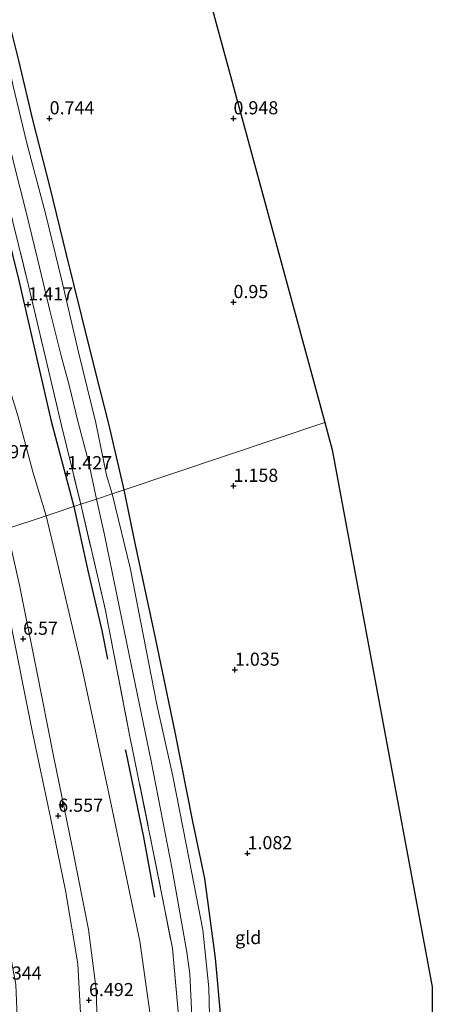
# Model space of a CAD drawing. Units: metres. Extents: x 60000 to 70007, y 412498 to 418750.
# Drawn here: x 63376 to 63455, y 416904 to 417092 of the extents above; entities that cross this region are included whole.
import ezdxf
from ezdxf.enums import TextEntityAlignment as Align

# ---------------------------------------------------------------- set-up
doc = ezdxf.new("R2010")
doc.units = ezdxf.units.M
doc.linetypes.add('IE-TERREINAFSCHEIDING', pattern=[10, 8, -2])
doc.layers.get('0').update_dxf_attribs({"lineweight": 25})
for name, color, linetype, lineweight in [('B-ME-AL-OVERIG-S-B1', 7, 'Continuous', 18), ('B-ME-GW-KRUINLIJN-L-B1', 93, 'Continuous', 18), ('B-ME-GW-TEENLIJN-L-B1', 93, 'Continuous', 18), ('B-ME-IE-GRASLAND-GV-B6', 93, 'Continuous', 18), ('B-ME-IE-GRONDWERKLIJN-GROND_INGERICHT-GV-B6', 253, 'Continuous', 18), ('B-ME-IE-HULPGEOMETRIE-L-B1', 53, 'Continuous', 18), ('B-ME-IE-TERREINAFSCHEIDING-RASTERHEKWERK-L-B1', 8, 'IE-TERREINAFSCHEIDING', 18), ('B-ME-OG-WATER-GV-B6', 153, 'Continuous', 18)]:
    doc.layers.add(name, color=color, linetype=linetype, lineweight=lineweight)
for name, color, linetype in [('B-ME-GR-BOMENRIJ-L-B1', 10, 'Continuous'), ('B-ME-GW-HOOGTEPUNT-S-B1', 10, 'Continuous'), ('B-ME-GW-INSTEEKWATERGANG-L-B1', 10, 'Continuous'), ('B-ME-KG-KADASTRAAL-OPNAMEDTMGRENS-L-B1', 10, 'Continuous')]:
    doc.layers.add(name, color=color, linetype=linetype)
doc.styles.add('NLCS-ISO', font='NLCS-ISO.TTF')

# ---------------------------------------------------------------- blocks, each defined once
blk = doc.blocks.new('hecto')
for p, q in [((0, 0.625), (-0.625, 0)), ((0, -0.625), (0, 0.625)), ((-0.625, 0), (0.625, 0)), ((0.625, 0), (0, -0.625))]:
    blk.add_line(p, q)
blk = doc.blocks.new('hoogtepunt')
for p, q in [((-0.5, 0), (0.5, 0)), ((0, 0.5), (0, -0.5))]:
    blk.add_line(p, q)

msp = doc.modelspace()

# ---------------------------------------------------------------- linework, layer by layer
at = {"layer": 'B-ME-GR-BOMENRIJ-L-B1'}
for points in [[(63308.17, 417329.541, 1.465), (63310.977, 417317.84, 1.582), (63313.362, 417306.613, 1.587), (63318.234, 417283.936, 1.516), (63322.299, 417265.879, 1.511), (63327.419, 417245.249, 1.485), (63332.21, 417225.047, 1.529), (63335.622, 417210.923, 1.529), (63339.353, 417195.13, 1.607), (63343.352, 417179.532, 1.602), (63346.5, 417165.575, 1.602), (63350.242, 417150.946, 1.587), (63353.08, 417137.063, 1.55), (63356.726, 417124.13, 1.519), (63360.217, 417109.104, 1.565), (63363.846, 417094.875, 1.502), (63366.59, 417083.282, 1.519), (63369.159, 417071.448, 1.47), (63372.634, 417056.546, 1.509), (63376.314, 417041.87, 1.59), (63379.911, 417026.391, 1.543), (63382.467, 417015.042, 1.575), (63386.784, 416998.787, 1.259)], [(63386.784, 416998.787, 1.259), (63389.377, 416986.842, 1.598), (63392.161, 416975.207, 1.928), (63393.229, 416969.752, 1.856)], [(63396.586, 416952.503, 1.758), (63396.672, 416952.062, 1.757), (63400.052, 416935.815, 1.813), (63402.159, 416924.372, 1.757)]]:
    msp.add_polyline3d(points, dxfattribs=at)
at = {"layer": 'B-ME-GW-INSTEEKWATERGANG-L-B1'}
for points in [[(63396.386, 417002.006, 0.782), (63393.468, 417014.546, 0.801), (63390.998, 417024.245, 0.807), (63388.352, 417035.028, 0.717), (63385.383, 417046.8, 0.682), (63382.215, 417059.838, 0.592), (63379.048, 417072.21, 0.689), (63376.322, 417083.739, 0.723), (63373.192, 417096.253, 0.7), (63370.754, 417106.515, 0.697), (63367.797, 417120.101, 0.622), (63365.464, 417129.281, 0.611), (63362.564, 417140.879, 0.611), (63359.537, 417153.417, 0.622), (63356.873, 417164.9, 0.734), (63354.36, 417175.49, 0.786), (63351.413, 417187.111, 0.723), (63348.705, 417198.382, 0.697), (63345.984, 417209.688, 0.693), (63343.197, 417220.616, 0.697)], [(63405.752, 416692.54, 1.184), (63408.053, 416715.575, 1.184), (63410.953, 416741.698, 1.105), (63412.821, 416763.592, 1.212), (63413.378, 416781.01, 1.215), (63414.208, 416804.509, 1.257), (63414.4, 416816.285, 1.286), (63414.454, 416819.593, 1.294), (63414.315, 416837.022, 1.115), (63414.479, 416857.222, 0.974), (63414.813, 416880.364, 0.943), (63414.875, 416900.857, 0.916), (63413.79, 416912.772, 0.988), (63411.737, 416927.96, 1.022), (63409.461, 416938.801, 1.074), (63406.073, 416955.818, 0.964), (63402.154, 416974.657, 0.957), (63398.528, 416991.518, 1.005), (63396.386, 417002.006, 0.782)]]:
    msp.add_polyline3d(points, dxfattribs=at)
at = {"layer": 'B-ME-GW-KRUINLIJN-L-B1'}
for points in [[(63374.077, 416994.527, 6.3), (63376.465, 416983.817, 6.565), (63379.649, 416968.005, 6.551), (63383.005, 416950.976, 6.503), (63386.459, 416933.981, 6.527), (63389.608, 416918.266, 6.441), (63391.066, 416906.847, 6.451), (63391.475, 416892.285, 6.42), (63390.962, 416877.94, 6.448), (63391.138, 416862.464, 6.462), (63390.737, 416846.407, 6.438), (63390.567, 416834.013, 6.465), (63390.111, 416819.732, 6.589), (63389.999, 416803.747, 6.548), (63389.793, 416789.48, 6.596), (63389.771, 416771.264, 6.613), (63387.341, 416746.992, 6.596)], [(63384.9, 416754.212, 6.606), (63386.506, 416773.204, 6.634), (63387.251, 416791.856, 6.63), (63387.731, 416814.064, 6.586), (63387.443, 416834.616, 6.51), (63387.722, 416855.112, 6.469), (63388.361, 416876.245, 6.513), (63388.468, 416895.257, 6.503), (63387.538, 416911.715, 6.562), (63385.19, 416925.668, 6.572), (63382.386, 416939.571, 6.596), (63378.853, 416956.063, 6.606), (63374.714, 416977.087, 6.579), (63370.933, 416993.473, 6.254)]]:
    msp.add_polyline3d(points, dxfattribs=at)
at = {"layer": 'B-ME-GW-TEENLIJN-L-B1'}
for points in [[(63381.559, 416997.036, 1.892), (63378.976, 417005.437, 1.899), (63376.194, 417015.906, 1.896), (63373.39, 417025.061, 1.896), (63371.519, 417035.527, 1.896), (63369.307, 417044.571, 1.899), (63367.161, 417054.111, 1.881), (63364.638, 417063.601, 1.649), (63362.314, 417073.199, 1.578), (63360.321, 417082.872, 1.354), (63358.681, 417091.52, 1.365), (63356.238, 417101.235, 1.369), (63353.959, 417111.046, 1.372), (63350.927, 417123.959, 1.279), (63347.86, 417133.419, 1.043), (63343.758, 417145.764, 1.043), (63340.738, 417156.348, 1.025), (63339.134, 417167.183, 1.029), (63336.448, 417176.458, 1.044), (63334.528, 417183.625, 1.029), (63333.51, 417187.15, 1.029), (63330.793, 417196.968, 1.032), (63327.924, 417207.92, 1.032), (63325.753, 417218.678, 1.159)], [(63381.559, 416997.036, 1.892), (63383.533, 416988.808, 1.892), (63388.414, 416967.879, 1.892), (63393.68, 416943.287, 1.892), (63399.342, 416916, 1.892), (63401.538, 416900.658, 1.903), (63401.581, 416885.682, 1.903), (63401.526, 416869.062, 1.903), (63401.586, 416848.63, 1.899), (63401.916, 416828.927, 1.903), (63400.848, 416811.638, 1.866), (63400.442, 416796.151, 1.892), (63400.264, 416773.091, 1.925), (63398.389, 416751.398, 1.881), (63394.655, 416725.359, 1.883)]]:
    msp.add_polyline3d(points, dxfattribs=at)
at = {"layer": 'B-ME-IE-GRASLAND-GV-B6'}
for points in [[(63365.944, 417103.014, -0.627), (63368.908, 417091.004, -0.627), (63371.527, 417080.333, -0.627), (63373.45, 417072.138, -0.627), (63375.517, 417063.638, -0.627), (63377.666, 417055.128, -0.627), (63379.966, 417045.724, -0.627), (63382.295, 417035.897, -0.627), (63384.396, 417027.527, -0.627), (63385.938, 417021.918, -0.627), (63387.614, 417014.779, -0.627), (63389.587, 417007.35, -0.627), (63391.098, 417000.233, -0.627), (63388.123, 416999.236, 1.283), (63384.442, 417014.248, 1.379), (63381.695, 417025.859, 1.364), (63378.194, 417040.911, 1.416), (63374.247, 417056.912, 1.349), (63370.913, 417071.707, 1.338), (63367.641, 417086.209, 1.383), (63365.065, 417096.068, 1.327)], [(63365.065, 417096.068, 1.327), (63367.641, 417086.209, 1.383), (63370.913, 417071.707, 1.338), (63374.247, 417056.912, 1.349), (63378.194, 417040.911, 1.416), (63381.695, 417025.859, 1.364), (63384.442, 417014.248, 1.379), (63388.123, 416999.236, 1.283), (63381.559, 416997.036, 1.892), (63378.976, 417005.437, 1.899), (63376.194, 417015.906, 1.896), (63373.39, 417025.061, 1.896), (63371.519, 417035.527, 1.896), (63369.307, 417044.571, 1.899), (63367.161, 417054.111, 1.881), (63364.638, 417063.601, 1.649), (63362.314, 417073.199, 1.578), (63360.321, 417082.872, 1.354), (63358.681, 417091.52, 1.365), (63356.238, 417101.235, 1.369)], [(63373.192, 417096.253, 0.7), (63376.322, 417083.739, 0.723), (63379.048, 417072.21, 0.689), (63382.215, 417059.838, 0.592), (63385.383, 417046.8, 0.682), (63388.352, 417035.028, 0.717), (63390.998, 417024.245, 0.807), (63393.468, 417014.546, 0.801), (63396.386, 417002.006, 0.782), (63394.092, 417001.237, -0.627), (63393.037, 417004.78, -0.627), (63391.007, 417014.77, -0.627), (63387.681, 417028.184, -0.627), (63384.441, 417042.125, -0.627), (63381.434, 417054.614, -0.627), (63377.879, 417068.025, -0.627), (63375.279, 417078.892, -0.627), (63373.133, 417088.996, -0.627), (63370.67, 417098.799, -0.627)], [(63376.194, 417015.906, 1.896), (63378.976, 417005.437, 1.899), (63381.559, 416997.036, 1.892), (63374.077, 416994.527, 6.3)], [(63412.78, 416896.537, -0.627), (63412.522, 416907.138, -0.627), (63411.386, 416918.16, -0.627), (63408.79, 416931.26, -0.627), (63405.654, 416947.454, -0.627), (63402.614, 416961.091, -0.627), (63397.512, 416987.14, -0.627), (63394.092, 417001.237, -0.627), (63396.386, 417002.006, 0.782), (63398.528, 416991.518, 1.005), (63402.154, 416974.657, 0.957), (63406.073, 416955.818, 0.964), (63409.461, 416938.801, 1.074), (63411.737, 416927.96, 1.022), (63413.79, 416912.772, 0.988), (63414.875, 416900.857, 0.916)], [(63406.759, 416901.15, 1.697), (63405.571, 416914.708, 1.638), (63401.72, 416934.081, 1.625), (63397.354, 416955.645, 1.759), (63392.759, 416979.317, 1.752), (63388.123, 416999.236, 1.283), (63391.098, 417000.233, -0.627), (63392.61, 416993.409, -0.627), (63397.344, 416970.588, -0.627), (63401.526, 416950.273, -0.627), (63405.538, 416929.716, -0.627), (63408.307, 416913.94, -0.627), (63408.886, 416909.801, -0.627), (63409.321, 416900.358, -0.627)], [(63401.538, 416900.658, 1.903), (63399.342, 416916, 1.892), (63393.68, 416943.287, 1.892), (63388.414, 416967.879, 1.892), (63383.533, 416988.808, 1.892), (63381.559, 416997.036, 1.892), (63388.123, 416999.236, 1.283), (63392.759, 416979.317, 1.752), (63397.354, 416955.645, 1.759), (63401.72, 416934.081, 1.625), (63405.571, 416914.708, 1.638), (63406.759, 416901.15, 1.697)], [(63391.475, 416892.285, 6.42), (63391.066, 416906.847, 6.451), (63389.608, 416918.266, 6.441), (63386.459, 416933.981, 6.527), (63383.005, 416950.976, 6.503), (63379.649, 416968.005, 6.551), (63376.465, 416983.817, 6.565), (63374.077, 416994.527, 6.3), (63381.559, 416997.036, 1.892), (63383.533, 416988.808, 1.892), (63388.414, 416967.879, 1.892), (63393.68, 416943.287, 1.892), (63399.342, 416916, 1.892), (63401.538, 416900.658, 1.903)], [(63388.468, 416895.257, 6.503), (63387.538, 416911.715, 6.562), (63385.19, 416925.668, 6.572), (63382.386, 416939.571, 6.596), (63378.853, 416956.063, 6.606), (63374.714, 416977.087, 6.579), (63370.933, 416993.473, 6.254), (63374.077, 416994.527, 6.3), (63376.465, 416983.817, 6.565), (63379.649, 416968.005, 6.551), (63383.005, 416950.976, 6.503), (63386.459, 416933.981, 6.527), (63389.608, 416918.266, 6.441), (63391.066, 416906.847, 6.451), (63391.475, 416892.285, 6.42)], [(63376.356, 416893.92, 2.568), (63375.751, 416907.793, 2.53), (63372.357, 416925.866, 2.424), (63367.968, 416946.875, 2.424), (63364.325, 416963.475, 2.451), (63360.522, 416980.529, 2.393), (63358.282, 416989.232, 2.181), (63370.933, 416993.473, 6.254), (63374.714, 416977.087, 6.579), (63378.853, 416956.063, 6.606), (63382.386, 416939.571, 6.596), (63385.19, 416925.668, 6.572), (63387.538, 416911.715, 6.562), (63388.468, 416895.257, 6.503)]]:
    msp.add_polyline3d(points, dxfattribs=at)
at = {"layer": 'B-ME-IE-GRONDWERKLIJN-GROND_INGERICHT-GV-B6'}
for points in [[(63373.777, 417238.267, 0.893), (63434.573, 417014.808, 0.879), (63396.386, 417002.006, 0.782), (63393.468, 417014.546, 0.801), (63390.998, 417024.245, 0.807), (63388.352, 417035.028, 0.717), (63385.383, 417046.8, 0.682), (63382.215, 417059.838, 0.592), (63379.048, 417072.21, 0.689), (63376.322, 417083.739, 0.723), (63373.192, 417096.253, 0.7), (63370.754, 417106.515, 0.697), (63367.797, 417120.101, 0.622), (63365.464, 417129.281, 0.611), (63362.564, 417140.879, 0.611), (63359.537, 417153.417, 0.622), (63356.873, 417164.9, 0.734), (63354.36, 417175.49, 0.786), (63351.413, 417187.111, 0.723), (63348.705, 417198.382, 0.697), (63345.984, 417209.688, 0.693), (63343.197, 417220.616, 0.697)], [(63396.386, 417002.006, 0.782), (63434.573, 417014.808, 0.879), (63435.983, 417009.627, 1.122), (63446.019, 416955.724, 1.145), (63455.033, 416907.317, 1.145), (63455.033, 416863.706, 1.277), (63443.485, 416850.43, 1.288), (63428.031, 416832.348, 1.228), (63414.4, 416816.285, 1.286), (63414.454, 416819.593, 1.294), (63414.315, 416837.022, 1.115), (63414.479, 416857.222, 0.974), (63414.813, 416880.364, 0.943), (63414.875, 416900.857, 0.916), (63413.79, 416912.772, 0.988), (63411.737, 416927.96, 1.022), (63409.461, 416938.801, 1.074), (63406.073, 416955.818, 0.964), (63402.154, 416974.657, 0.957), (63398.528, 416991.518, 1.005), (63396.386, 417002.006, 0.782)]]:
    msp.add_polyline3d(points, dxfattribs=at)
at = {"layer": 'B-ME-IE-HULPGEOMETRIE-L-B1'}
msp.add_polyline3d([(63434.573, 417014.808, 0.879), (63396.386, 417002.006, 0.782), (63394.092, 417001.237, -0.627), (63391.098, 417000.233, -0.627), (63388.123, 416999.236, 1.283), (63381.559, 416997.036, 1.892), (63374.077, 416994.527, 6.3), (63370.933, 416993.473, 6.254), (63358.282, 416989.232, 2.181), (63356.669, 416988.691, 2.021), (63353.757, 416987.739, 1.94), (63353.068, 416987.484, 1.862), (63350.54, 416986.636, 1), (63347.016, 416985.018, 1), (63337.942, 416982.413, 1.194), (63311.17, 416973.438, 1.673)], dxfattribs=at)
at = {"layer": 'B-ME-IE-TERREINAFSCHEIDING-RASTERHEKWERK-L-B1'}
for points in [[(63336.327, 417216.195, 1.301), (63339.304, 417202.891, 1.357), (63342.132, 417191.387, 1.39), (63345.171, 417178.931, 1.431), (63348.547, 417164.583, 1.438), (63351.711, 417151.423, 1.39), (63354.965, 417137.545, 1.297), (63358.479, 417123.482, 1.33), (63362.036, 417108.724, 1.323), (63365.065, 417096.068, 1.327), (63367.641, 417086.209, 1.383), (63370.913, 417071.707, 1.338), (63374.247, 417056.912, 1.349), (63378.194, 417040.911, 1.416), (63381.695, 417025.859, 1.364), (63384.442, 417014.248, 1.379), (63388.123, 416999.236, 1.283)], [(63388.123, 416999.236, 1.283), (63392.759, 416979.317, 1.752), (63397.354, 416955.645, 1.759), (63401.72, 416934.081, 1.625), (63405.571, 416914.708, 1.638), (63406.759, 416901.15, 1.697), (63406.572, 416886.416, 1.68), (63406.439, 416866.957, 1.718), (63405.978, 416850.302, 1.628), (63406.143, 416825.948, 1.642), (63405.628, 416809.237, 1.662), (63405.498, 416792.991, 1.566), (63405.042, 416775.388, 1.511), (63403.101, 416753.287, 1.614), (63401.017, 416732.632, 1.645), (63398.494, 416714.005, 1.604)]]:
    msp.add_polyline3d(points, dxfattribs=at)
at = {"layer": 'B-ME-KG-KADASTRAAL-OPNAMEDTMGRENS-L-B1'}
for points in [[(63352.441, 417376.833, 0.98), (63373.777, 417238.267, 0.893), (63434.573, 417014.808, 0.879)], [(63434.573, 417014.808, 0.879), (63435.983, 417009.627, 1.122), (63446.019, 416955.724, 1.145), (63455.033, 416907.317, 1.145), (63455.033, 416863.706, 1.277), (63455.033, 416758.359, 1.339), (63443.9, 416689.765, 1.228), (63439.74, 416664.129, 1.033), (63439.448, 416662.333, 0.294), (63439.121, 416660.321, 1.054), (63431.831, 416615.404, 1.012)]]:
    msp.add_polyline3d(points, dxfattribs=at)
at = {"layer": 'B-ME-OG-WATER-GV-B6'}
for points in [[(63370.67, 417098.799, -0.627), (63373.133, 417088.996, -0.627), (63375.279, 417078.892, -0.627), (63377.879, 417068.025, -0.627), (63381.434, 417054.614, -0.627), (63384.441, 417042.125, -0.627), (63387.681, 417028.184, -0.627), (63391.007, 417014.77, -0.627), (63393.037, 417004.78, -0.627), (63394.092, 417001.237, -0.627), (63391.098, 417000.233, -0.627), (63389.587, 417007.35, -0.627), (63387.614, 417014.779, -0.627), (63385.938, 417021.918, -0.627), (63384.396, 417027.527, -0.627), (63382.295, 417035.897, -0.627), (63379.966, 417045.724, -0.627), (63377.666, 417055.128, -0.627), (63375.517, 417063.638, -0.627), (63373.45, 417072.138, -0.627), (63371.527, 417080.333, -0.627), (63368.908, 417091.004, -0.627), (63365.944, 417103.014, -0.627)], [(63409.321, 416900.358, -0.627), (63408.886, 416909.801, -0.627), (63408.307, 416913.94, -0.627), (63405.538, 416929.716, -0.627), (63401.526, 416950.273, -0.627), (63397.344, 416970.588, -0.627), (63392.61, 416993.409, -0.627), (63391.098, 417000.233, -0.627), (63394.092, 417001.237, -0.627), (63397.512, 416987.14, -0.627), (63402.614, 416961.091, -0.627), (63405.654, 416947.454, -0.627), (63408.79, 416931.26, -0.627), (63411.386, 416918.16, -0.627), (63412.522, 416907.138, -0.627), (63412.78, 416896.537, -0.627)]]:
    msp.add_polyline3d(points, dxfattribs=at)

# ---------------------------------------------------------------- block references
at = {"layer": 'B-ME-AL-OVERIG-S-B1', "rotation": 90}
msp.add_blockref('hecto', (63384.654, 416942.081, 6.602), dxfattribs=at)
at = {"layer": 'B-ME-GW-HOOGTEPUNT-S-B1', "rotation": 90}
for p in [(63382.191, 417072.723, 0.744), (63382.191, 417072.723, 0.744), (63417.191, 417072.723, 0.948), (63417.191, 417072.723, 0.948), (63378.131, 417037.29, 1.417), (63378.131, 417037.29, 1.417), (63417.191, 417037.723, 0.95), (63417.191, 417037.723, 0.95), (63385.572, 417005.118, 1.427), (63385.572, 417005.118, 1.427), (63417.19, 417002.724, 1.158), (63417.19, 417002.724, 1.158), (63377.14, 416973.593, 6.57), (63377.14, 416973.593, 6.57), (63417.465, 416967.706, 1.035), (63417.465, 416967.706, 1.035), (63383.843, 416939.886, 6.557), (63383.843, 416939.886, 6.557), (63419.864, 416932.744, 1.082), (63419.864, 416932.744, 1.082), (63389.686, 416904.766, 6.492), (63389.686, 416904.766, 6.492)]:
    msp.add_blockref('hoogtepunt', p, dxfattribs=at)

# ---------------------------------------------------------------- texts
at = {"layer": 'B-ME-GW-HOOGTEPUNT-S-B1', "ltscale": 0.2, "style": 'NLCS-ISO'}
for s, p in [('0.744', (63382.191, 417072.723, 0.744)), ('0.744', (63382.191, 417072.723, 0.744)), ('0.948', (63417.191, 417072.723, 0.948)), ('0.948', (63417.191, 417072.723, 0.948)), ('1.417', (63378.131, 417037.29, 1.417)), ('1.417', (63378.131, 417037.29, 1.417)), ('0.95', (63417.191, 417037.723, 0.95)), ('0.95', (63417.191, 417037.723, 0.95)), ('6.297', (63369.759, 417007.217, 6.297)), ('6.297', (63369.759, 417007.217, 6.297)), ('1.427', (63385.572, 417005.118, 1.427)), ('1.427', (63385.572, 417005.118, 1.427)), ('1.158', (63417.19, 417002.724, 1.158)), ('1.158', (63417.19, 417002.724, 1.158)), ('6.57', (63377.14, 416973.593, 6.57)), ('6.57', (63377.14, 416973.593, 6.57)), ('1.035', (63417.465, 416967.706, 1.035)), ('1.035', (63417.465, 416967.706, 1.035)), ('6.557', (63383.843, 416939.886, 6.557)), ('6.557', (63383.843, 416939.886, 6.557)), ('1.082', (63419.864, 416932.744, 1.082)), ('1.082', (63419.864, 416932.744, 1.082)), ('2.344', (63372.164, 416907.928, 2.344)), ('2.344', (63372.164, 416907.928, 2.344)), ('6.492', (63389.686, 416904.766, 6.492)), ('6.492', (63389.686, 416904.766, 6.492))]:
    msp.add_text(s, height=2.5, dxfattribs=at).set_placement(p, align=Align.BOTTOM_LEFT)
at = {"layer": 'B-ME-IE-GRONDWERKLIJN-GROND_INGERICHT-GV-B6', "ltscale": 0.2, "style": 'NLCS-ISO'}
msp.add_text('gld', height=2.5, dxfattribs=at).set_placement((63420, 416916.707), align=Align.MIDDLE_CENTER)

doc.saveas('drawing.dxf')
